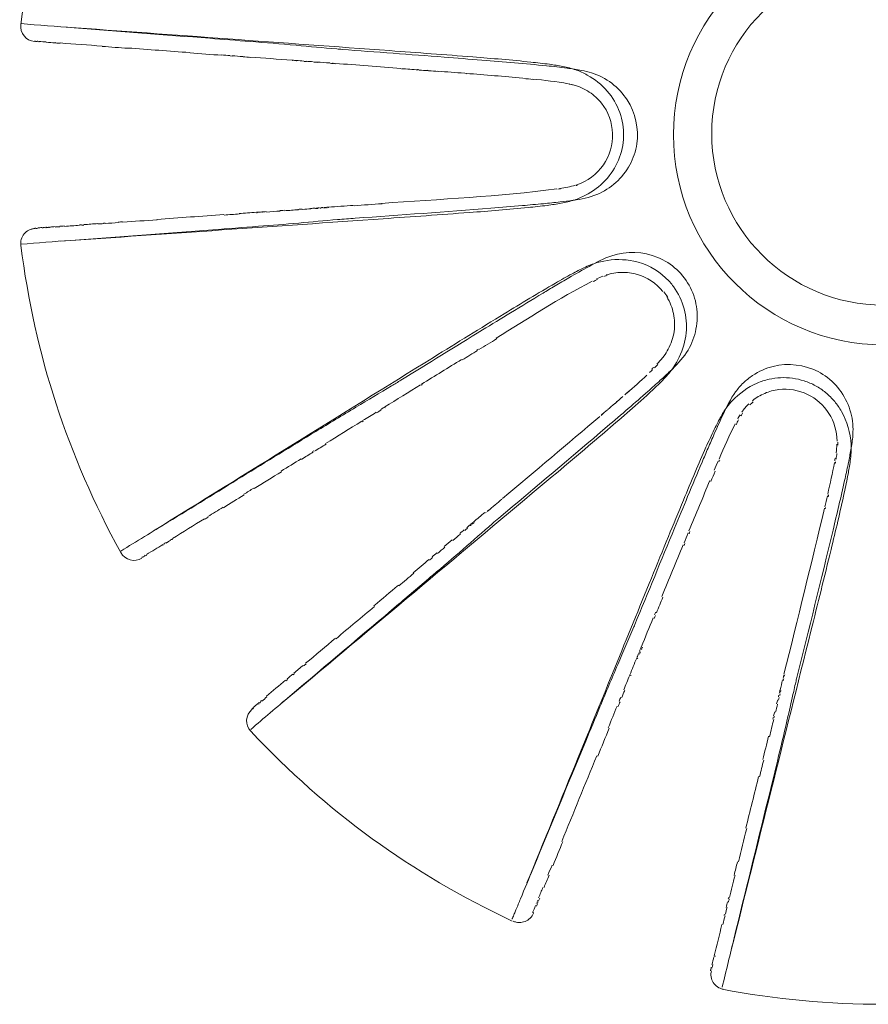
# Model space of a CAD drawing. Units: millimetres. Extents: x -574 to 797, y -4 to 2112.
# Drawn here: x -574 to -10, y 952 to 1607 of the extents above; entities that cross this region are included whole.
import ezdxf

# ---------------------------------------------------------------- set-up
doc = ezdxf.new("R2010")
doc.units = ezdxf.units.MM
doc.header["$MEASUREMENT"] = 0
doc.layers.add('313_jello', color=7, linetype='Continuous')

msp = doc.modelspace()

# ---------------------------------------------------------------- linework, layer by layer
at = {"layer": '313_jello', "color": 7, "lineweight": 18}
for points in [[(-561.3, 1591.91), (-561.1, 1591.9)], [(-550.45, 1591.3), (-550.14, 1591.28)], [(-434.05, 1582.47), (-432.59, 1582.36)], [(-392.73, 1579.4), (-392.44, 1579.38)], [(-389.95, 1579.2), (-389.8, 1579.18)], [(-370.51, 1481.53), (-370.7, 1481.5)], [(-368.56, 1481.66), (-368.7, 1481.64)], [(-412.69, 1478.52), (-412.95, 1478.5)], [(-564.01, 1467.75), (-563.93, 1467.75)], [(-556.43, 1468.28), (-556.64, 1468.26)], [(-556.19, 1468.57), (-556.42, 1468.55)], [(-553.77, 1468.46), (-554.17, 1468.44)], [(-331.22, 1348.65), (-331.02, 1348.79)], [(-379.3, 1319.42), (-378.39, 1319.99)], [(-264.07, 1278.94), (-264.39, 1278.67)], [(-273.44, 1271.8), (-273.46, 1271.77)], [(-491.54, 1249.43), (-491.01, 1249.75)], [(-162.39, 1185.88), (-162.32, 1186.07)], [(-161.26, 1188.66), (-161.21, 1188.8)], [(-160.55, 1188.4), (-160.47, 1188.57)], [(-163.28, 1181.76), (-163.1, 1182.18)], [(-167.9, 1170.46), (-167.78, 1170.76)], [(-415.14, 1151.84), (-415.37, 1151.64)], [(-231.21, 1017.66), (-231.08, 1017.94)], [(-230.63, 1019.04), (-230.47, 1019.42)], [(-230.61, 1017.26), (-230.49, 1017.58)], [(-233.08, 1013.05), (-232.97, 1013.32)], [(-232.26, 1013.25), (-232.2, 1013.39)], [(-111.82, 984.32), (-112.01, 983.56)], [(-113.97, 975.66), (-114.03, 975.46)]]:
    msp.add_lwpolyline(points, dxfattribs=at)
for points in [[(-506.96, 1807.54), (-542.49, 1742.61), (-563.86, 1676.77), (-573.23, 1603.33)], [(-573.25, 1603.33), (-573.97, 1597.67), (-569.78, 1592.54), (-564.09, 1592.12)], [(-564.04, 1592.32), (-563.84, 1592.31), (-563.62, 1592.3), (-563.41, 1592.28)], [(-563.44, 1592.07), (-563.09, 1592.05), (-562.73, 1592.02), (-562.4, 1591.99)], [(-562.37, 1592.2), (-562.01, 1592.17), (-561.67, 1592.14), (-561.3, 1592.12)], [(-561.09, 1592.1), (-559.48, 1591.98), (-557.87, 1591.87), (-556.27, 1591.73)], [(-556.27, 1591.54), (-554.33, 1591.39), (-552.4, 1591.26), (-550.45, 1591.11)], [(-550.12, 1591.08), (-549.09, 1590.99), (-548.07, 1590.93), (-547.03, 1590.85)], [(-547.04, 1591.06), (-537.76, 1590.36), (-528.47, 1589.67), (-519.2, 1588.98)], [(-519.15, 1588.78), (-513.41, 1588.36), (-507.67, 1587.92), (-501.95, 1587.5)], [(-502.03, 1587.7), (-488.32, 1586.69), (-474.62, 1585.67), (-460.92, 1584.65)], [(-460.77, 1584.44), (-453.75, 1583.92), (-446.73, 1583.4), (-439.71, 1582.89)], [(-439.9, 1583.09), (-438.01, 1582.96), (-436.12, 1582.82), (-434.22, 1582.67)], [(-432.78, 1582.56), (-430.42, 1582.4), (-428.05, 1582.21), (-425.67, 1582.04)], [(-425.47, 1581.83), (-423.9, 1581.72), (-422.32, 1581.6), (-420.75, 1581.48)], [(-420.96, 1581.69), (-411.64, 1580.99), (-402.32, 1580.31), (-392.98, 1579.61)], [(-392.69, 1579.59), (-391.86, 1579.53), (-391.04, 1579.47), (-390.21, 1579.41)], [(-390.07, 1579.39), (-388.46, 1579.27), (-386.84, 1579.16), (-385.22, 1579.04)], [(-384.95, 1578.83), (-384.42, 1578.79), (-383.89, 1578.76), (-383.35, 1578.71)], [(-383.63, 1578.91), (-382.04, 1578.8), (-380.42, 1578.68), (-378.84, 1578.57)], [(-378.56, 1578.36), (-377.77, 1578.29), (-376.97, 1578.24), (-376.15, 1578.17)], [(-376.45, 1578.39), (-373.61, 1578.17), (-370.78, 1577.96), (-367.95, 1577.76)], [(-367.64, 1577.55), (-367.01, 1577.5), (-366.39, 1577.45), (-365.77, 1577.41)], [(-366.08, 1577.61), (-365.97, 1577.6), (-365.85, 1577.6), (-365.73, 1577.58)], [(-365.44, 1577.38), (-364.94, 1577.33), (-364.44, 1577.3), (-363.95, 1577.27)], [(-364.26, 1577.48), (-349.71, 1576.39), (-335.17, 1575.3), (-320.63, 1574.2)], [(-320.26, 1573.98), (-316.56, 1573.72), (-312.83, 1573.43), (-309.12, 1573.14)], [(-309.51, 1573.36), (-309.28, 1573.35), (-309.05, 1573.32), (-308.81, 1573.31)], [(-308.42, 1573.09), (-306.52, 1572.95), (-304.63, 1572.79), (-302.74, 1572.66)], [(-303.14, 1572.88), (-302.97, 1572.86), (-302.79, 1572.85), (-302.61, 1572.84)], [(-302.21, 1572.62), (-300.06, 1572.45), (-297.92, 1572.29), (-295.77, 1572.12)], [(-296.19, 1572.32), (-290.2, 1571.87), (-284.22, 1571.4), (-278.23, 1570.93)], [(-277.79, 1570.7), (-277.43, 1570.67), (-277.06, 1570.66), (-276.7, 1570.63)], [(-277.14, 1570.84), (-264.63, 1569.86), (-252.13, 1568.8), (-239.61, 1567.66)], [(-239.1, 1567.45), (-236.99, 1567.25), (-234.84, 1567.05), (-232.73, 1566.84)], [(-233.25, 1567.07), (-225.26, 1566.37), (-217.35, 1565.35), (-209.45, 1563.97)], [(-208.99, 1563.87), (-208.8, 1563.84), (-208.6, 1563.8), (-208.41, 1563.77)], [(-208.91, 1563.77), (-208.74, 1563.73), (-208.6, 1563.69), (-208.44, 1563.65)], [(-207.86, 1563.55), (-207.06, 1563.38), (-206.28, 1563.2), (-205.51, 1563)], [(-216.96, 1494.14), (-255.67, 1488.89), (-294.57, 1487.27), (-333.44, 1484.46)], [(-214.49, 1494.16), (-215.12, 1494.06), (-215.77, 1493.96), (-216.42, 1493.89)], [(-204.61, 1496.5), (-208.04, 1495.55), (-211.51, 1494.85), (-215.03, 1494.4)], [(-203.27, 1496.49), (-203.53, 1496.41), (-203.79, 1496.33), (-204.05, 1496.25)], [(-400.92, 1479.35), (-403.91, 1479.14), (-406.89, 1478.92), (-409.88, 1478.71)], [(-398.26, 1479.82), (-399.22, 1479.75), (-400.2, 1479.69), (-401.15, 1479.6)], [(-388.77, 1480.22), (-391.86, 1479.99), (-394.93, 1479.78), (-398.01, 1479.55)], [(-386.19, 1480.68), (-387.14, 1480.61), (-388.09, 1480.55), (-389.04, 1480.48)], [(-380.42, 1480.8), (-382.25, 1480.68), (-384.09, 1480.55), (-385.92, 1480.42)], [(-377.63, 1481.3), (-378.66, 1481.22), (-379.67, 1481.13), (-380.7, 1481.07)], [(-376.58, 1481.09), (-376.84, 1481.07), (-377.1, 1481.05), (-377.36, 1481.04)], [(-376.58, 1481.37), (-376.68, 1481.36), (-376.76, 1481.36), (-376.87, 1481.35)], [(-375.73, 1481.15), (-375.92, 1481.13), (-376.12, 1481.13), (-376.3, 1481.11)], [(-374.66, 1481.5), (-375.11, 1481.47), (-375.56, 1481.44), (-376.02, 1481.42)], [(-373.65, 1481.29), (-373.89, 1481.27), (-374.14, 1481.26), (-374.37, 1481.24)], [(-372.85, 1481.63), (-373.22, 1481.61), (-373.56, 1481.58), (-373.93, 1481.55)], [(-372.18, 1481.68), (-372.33, 1481.67), (-372.49, 1481.65), (-372.65, 1481.65)], [(-372.37, 1481.4), (-372.43, 1481.39), (-372.51, 1481.39), (-372.57, 1481.38)], [(-371.26, 1481.47), (-371.47, 1481.44), (-371.67, 1481.44), (-371.89, 1481.43)], [(-370.99, 1481.77), (-371.18, 1481.75), (-371.36, 1481.74), (-371.56, 1481.73)], [(-370.29, 1481.81), (-370.45, 1481.8), (-370.62, 1481.79), (-370.8, 1481.79)], [(-369.59, 1481.58), (-369.73, 1481.57), (-369.87, 1481.56), (-369.98, 1481.55)], [(-369, 1481.9), (-369.28, 1481.89), (-369.59, 1481.87), (-369.9, 1481.84)], [(-352.06, 1483.13), (-357.66, 1482.71), (-363.25, 1482.32), (-368.86, 1481.92)], [(-333.09, 1484.22), (-339.3, 1483.76), (-345.51, 1483.31), (-351.74, 1482.86)], [(-482.69, 1473.55), (-490.29, 1473), (-497.87, 1472.46), (-505.47, 1471.92)], [(-438.24, 1476.97), (-453.09, 1475.92), (-467.95, 1474.86), (-482.81, 1473.8)], [(-428, 1477.42), (-431.35, 1477.18), (-434.71, 1476.95), (-438.06, 1476.71)], [(-416.83, 1478.5), (-420.61, 1478.22), (-424.41, 1477.95), (-428.19, 1477.69)], [(-416.05, 1478.28), (-416.25, 1478.25), (-416.45, 1478.24), (-416.62, 1478.24)], [(-413.18, 1478.76), (-414.21, 1478.68), (-415.24, 1478.61), (-416.27, 1478.53)], [(-410.12, 1478.97), (-411.05, 1478.91), (-411.98, 1478.84), (-412.91, 1478.77)], [(-563.29, 1468.05), (-563.49, 1468.05), (-563.7, 1468.02), (-563.92, 1468)], [(-561.89, 1467.89), (-562.38, 1467.86), (-562.83, 1467.82), (-563.29, 1467.78)], [(-559.18, 1468.35), (-560.07, 1468.29), (-560.99, 1468.22), (-561.89, 1468.16)], [(-558.48, 1468.13), (-558.69, 1468.12), (-558.9, 1468.1), (-559.1, 1468.09)], [(-556.63, 1468.53), (-557.24, 1468.49), (-557.86, 1468.43), (-558.46, 1468.38)], [(-554.86, 1468.39), (-555.32, 1468.36), (-555.77, 1468.33), (-556.19, 1468.3)], [(-554.17, 1468.7), (-554.41, 1468.69), (-554.64, 1468.68), (-554.86, 1468.66)], [(-550.42, 1468.98), (-551.53, 1468.9), (-552.66, 1468.81), (-553.77, 1468.73)], [(-547.35, 1468.93), (-548.37, 1468.85), (-549.39, 1468.78), (-550.41, 1468.72)], [(-544.18, 1469.42), (-545.25, 1469.34), (-546.3, 1469.28), (-547.34, 1469.19)], [(-534.26, 1469.87), (-537.54, 1469.63), (-540.82, 1469.41), (-544.11, 1469.15)], [(-532.81, 1470.23), (-533.3, 1470.2), (-533.79, 1470.17), (-534.29, 1470.13)], [(-531.28, 1470.07), (-531.78, 1470.04), (-532.28, 1470), (-532.78, 1469.97)], [(-522, 1471.01), (-525.11, 1470.78), (-528.21, 1470.57), (-531.32, 1470.35)], [(-518.13, 1471.02), (-519.39, 1470.92), (-520.68, 1470.83), (-521.96, 1470.74)], [(-517.14, 1471.35), (-517.5, 1471.32), (-517.84, 1471.29), (-518.19, 1471.27)], [(-508.46, 1471.71), (-511.33, 1471.5), (-514.22, 1471.29), (-517.1, 1471.09)], [(-505.55, 1472.19), (-506.54, 1472.1), (-507.54, 1472.03), (-508.54, 1471.97)], [(-573.19, 1456.53), (-563.78, 1383.08), (-542.36, 1317.27), (-506.79, 1252.33)], [(-192.9, 1432.46), (-191.93, 1432.95), (-190.95, 1433.44), (-189.98, 1433.91)], [(-190.57, 1434.2), (-189.19, 1434.86), (-187.81, 1435.48), (-186.4, 1436.04)], [(-185.8, 1435.77), (-185.07, 1436.05), (-184.32, 1436.34), (-183.58, 1436.58)], [(-257.37, 1394.83), (-236.27, 1407.8), (-215.56, 1421.35), (-193.47, 1432.73)], [(-145.93, 1425.69), (-144.95, 1424.51), (-144.08, 1423.28), (-143.28, 1421.98)], [(-268.79, 1387.22), (-264.82, 1389.66), (-260.86, 1392.1), (-256.88, 1394.53)], [(-270.08, 1387.01), (-269.81, 1387.18), (-269.52, 1387.36), (-269.24, 1387.53)], [(-279.9, 1380.37), (-276.48, 1382.48), (-273.05, 1384.6), (-269.62, 1386.69)], [(-306.87, 1364.29), (-298.03, 1369.75), (-289.18, 1375.22), (-280.34, 1380.69)], [(-152.71, 1375.51), (-153.11, 1375.1), (-153.54, 1374.69), (-153.97, 1374.28)], [(-149.86, 1377.39), (-150.59, 1376.65), (-151.31, 1375.92), (-152.06, 1375.19)], [(-157.09, 1370.31), (-161.47, 1366.25), (-165.9, 1362.26), (-170.41, 1358.35)], [(-153.33, 1373.97), (-154.04, 1373.29), (-154.75, 1372.61), (-155.48, 1371.93)], [(-331.37, 1349.11), (-323.42, 1354.04), (-315.45, 1358.96), (-307.5, 1363.89)], [(-307.11, 1363.57), (-306.89, 1363.7), (-306.68, 1363.84), (-306.47, 1363.97)], [(-173.09, 1356.01), (-174.81, 1354.52), (-176.54, 1353.02), (-178.26, 1351.52)], [(-169.09, 1359.66), (-169.99, 1358.87), (-170.91, 1358.07), (-171.82, 1357.27)], [(-334, 1347.47), (-333.21, 1347.98), (-332.39, 1348.48), (-331.58, 1348.98)], [(-178.52, 1351.32), (-180.06, 1350.01), (-181.58, 1348.68), (-183.12, 1347.37)], [(-182.05, 1348.4), (-182.14, 1348.32), (-182.23, 1348.25), (-182.32, 1348.17)], [(-177.11, 1352.66), (-177.2, 1352.6), (-177.29, 1352.51), (-177.37, 1352.44)], [(-94.1, 1345.66), (-92.74, 1347.67), (-91.2, 1349.47), (-89.43, 1351.11)], [(-88.84, 1350.43), (-88.08, 1351.16), (-87.28, 1351.88), (-86.45, 1352.54)], [(-346.04, 1340.02), (-343.07, 1341.87), (-340.09, 1343.71), (-337.12, 1345.56)], [(-336.78, 1345.23), (-335.73, 1345.86), (-334.7, 1346.51), (-333.67, 1347.15)], [(-188.36, 1342.87), (-209.84, 1324.63), (-231.39, 1306.47), (-253, 1288.37)], [(-183.37, 1347.15), (-184.78, 1345.94), (-186.2, 1344.73), (-187.63, 1343.51)], [(-186.67, 1344.45), (-186.92, 1344.22), (-187.17, 1344.01), (-187.42, 1343.79)], [(-96.75, 1341.25), (-96.27, 1342.15), (-95.75, 1343.04), (-95.22, 1343.92)], [(-94.62, 1343.24), (-94.28, 1343.82), (-93.9, 1344.4), (-93.52, 1344.95)], [(-370.68, 1324.75), (-362.69, 1329.7), (-354.69, 1334.65), (-346.7, 1339.61)], [(-346.37, 1339.28), (-346.15, 1339.42), (-345.92, 1339.56), (-345.7, 1339.68)], [(-109.21, 1314.4), (-105.86, 1322.35), (-102.29, 1330.18), (-98.5, 1337.94)], [(-97.9, 1337.26), (-97.35, 1338.37), (-96.77, 1339.48), (-96.17, 1340.57)], [(-378.09, 1319.64), (-375.53, 1321.23), (-372.96, 1322.82), (-370.39, 1324.4)], [(-30.85, 1324.33), (-30.95, 1322.46), (-31.14, 1320.6), (-31.42, 1318.74)], [(-30.25, 1325.7), (-30.25, 1325.02), (-30.27, 1324.35), (-30.31, 1323.69)], [(-386.72, 1314.3), (-384.16, 1315.89), (-381.59, 1317.48), (-379.03, 1319.07)], [(-30.89, 1318.11), (-31.05, 1316.92), (-31.24, 1315.72), (-31.44, 1314.53)], [(-400.24, 1306.44), (-395.81, 1309.17), (-391.41, 1311.9), (-386.99, 1314.65)], [(-112.36, 1307.1), (-111.45, 1309.21), (-110.56, 1311.3), (-109.66, 1313.41)], [(-109.06, 1312.78), (-108.9, 1313.12), (-108.77, 1313.46), (-108.61, 1313.79)], [(-32.5, 1312.21), (-33.86, 1305.19), (-35.33, 1298.19), (-36.94, 1291.22)], [(-31.98, 1315.15), (-32.09, 1314.54), (-32.19, 1313.92), (-32.31, 1313.3)], [(-31.77, 1312.67), (-31.84, 1312.31), (-31.9, 1311.94), (-31.98, 1311.59)], [(-418.17, 1294.83), (-412.12, 1298.58), (-406.04, 1302.33), (-399.99, 1306.09)], [(-114.64, 1299.66), (-113.68, 1301.93), (-112.71, 1304.22), (-111.75, 1306.48)], [(-129.19, 1266.78), (-124.58, 1277.96), (-119.93, 1289.11), (-115.25, 1300.25)], [(-438.63, 1282.16), (-434, 1285.02), (-429.4, 1287.88), (-424.79, 1290.73)], [(-424.99, 1291.09), (-422.79, 1292.46), (-420.58, 1293.83), (-418.38, 1295.18)], [(-37.22, 1289.97), (-37.78, 1287.58), (-38.34, 1285.17), (-38.89, 1282.76)], [(-36.41, 1290.64), (-36.5, 1290.23), (-36.59, 1289.81), (-36.69, 1289.39)], [(-253.45, 1287.88), (-256.53, 1285.28), (-259.63, 1282.69), (-262.7, 1280.08)], [(-448.95, 1276.25), (-445.56, 1278.34), (-442.18, 1280.44), (-438.8, 1282.52)], [(-264.86, 1279.04), (-267.36, 1276.91), (-269.89, 1274.79), (-272.41, 1272.66)], [(-262.05, 1280.77), (-262.5, 1280.39), (-262.94, 1280.02), (-263.38, 1279.66)], [(-39.1, 1281.89), (-47.91, 1245.04), (-56.88, 1208.23), (-66.03, 1171.45)], [(-38.34, 1282.2), (-38.42, 1281.91), (-38.49, 1281.62), (-38.56, 1281.32)], [(-472.46, 1261.68), (-465.37, 1266.07), (-458.29, 1270.46), (-451.2, 1274.85)], [(-451.03, 1274.49), (-450.29, 1274.95), (-449.53, 1275.42), (-448.78, 1275.88)], [(-274.93, 1270.54), (-275.59, 1269.98), (-276.25, 1269.43), (-276.91, 1268.87)], [(-274.48, 1270.91), (-274.59, 1270.83), (-274.69, 1270.75), (-274.8, 1270.67)], [(-274.35, 1270.31), (-274.38, 1270.26), (-274.43, 1270.22), (-274.48, 1270.17)], [(-273.55, 1271.7), (-273.75, 1271.54), (-273.94, 1271.37), (-274.12, 1271.22)], [(-273.73, 1270.8), (-273.84, 1270.72), (-273.94, 1270.64), (-274.05, 1270.55)], [(-273.2, 1272), (-273.24, 1271.96), (-273.3, 1271.91), (-273.35, 1271.87)], [(-273.01, 1271.4), (-273.05, 1271.39), (-273.07, 1271.36), (-273.11, 1271.33)], [(-272.89, 1271.51), (-272.93, 1271.48), (-272.97, 1271.45), (-272.99, 1271.43)], [(-272.81, 1272.31), (-272.88, 1272.27), (-272.93, 1272.23), (-272.98, 1272.17)], [(-272.52, 1271.81), (-272.6, 1271.76), (-272.68, 1271.69), (-272.76, 1271.63)], [(-271.96, 1272.29), (-272.1, 1272.18), (-272.23, 1272.06), (-272.38, 1271.95)], [(-281.03, 1264.67), (-282.71, 1263.25), (-284.39, 1261.83), (-286.08, 1260.42)], [(-278.56, 1267.48), (-279.53, 1266.67), (-280.5, 1265.85), (-281.47, 1265.03)], [(-276.46, 1268.5), (-277.01, 1268.04), (-277.57, 1267.58), (-278.11, 1267.11)], [(-132.46, 1258.85), (-131.57, 1261.01), (-130.68, 1263.19), (-129.78, 1265.35)], [(-129.16, 1264.82), (-128.97, 1265.3), (-128.77, 1265.78), (-128.56, 1266.25)], [(-489.59, 1251.07), (-486.04, 1253.28), (-482.49, 1255.47), (-478.95, 1257.65)], [(-478.84, 1257.28), (-478.55, 1257.47), (-478.27, 1257.63), (-478, 1257.81)], [(-478.12, 1258.19), (-477.65, 1258.46), (-477.19, 1258.75), (-476.73, 1259.05)], [(-476.61, 1258.67), (-475.62, 1259.28), (-474.61, 1259.9), (-473.61, 1260.52)], [(-473.73, 1260.89), (-473.5, 1261.04), (-473.27, 1261.18), (-473.04, 1261.33)], [(-472.91, 1260.95), (-472.71, 1261.08), (-472.53, 1261.19), (-472.32, 1261.31)], [(-286.5, 1260.8), (-288.27, 1259.3), (-290.03, 1257.83), (-291.8, 1256.33)], [(-147.11, 1223.18), (-142.43, 1234.63), (-137.72, 1246.07), (-133.03, 1257.51)], [(-132.4, 1256.99), (-132.21, 1257.44), (-132.03, 1257.89), (-131.84, 1258.33)], [(-506.79, 1252.32), (-504.03, 1247.31), (-497.61, 1245.63), (-492.74, 1248.68)], [(-491.1, 1250.13), (-490.91, 1250.27), (-490.68, 1250.39), (-490.48, 1250.52)], [(-490.38, 1250.14), (-490.09, 1250.33), (-489.78, 1250.51), (-489.49, 1250.7)], [(-296.7, 1252.21), (-297.77, 1251.29), (-298.86, 1250.39), (-299.94, 1249.48)], [(-291.38, 1255.95), (-293.01, 1254.59), (-294.65, 1253.21), (-296.28, 1251.83)], [(-302, 1247.73), (-305.48, 1244.81), (-308.94, 1241.89), (-312.41, 1238.97)], [(-299.54, 1249.1), (-300.22, 1248.52), (-300.9, 1247.94), (-301.59, 1247.36)], [(-312.01, 1238.59), (-315.33, 1235.8), (-318.65, 1233.01), (-321.95, 1230.23)], [(-322.33, 1230.62), (-327.73, 1226.08), (-333.11, 1221.54), (-338.51, 1216.99)], [(-150.75, 1212.34), (-149.33, 1215.79), (-147.91, 1219.27), (-146.48, 1222.72)], [(-338.16, 1216.6), (-346.7, 1209.44), (-355.21, 1202.26), (-363.74, 1195.1)], [(-152.1, 1211.05), (-151.86, 1211.61), (-151.63, 1212.19), (-151.39, 1212.78)], [(-160.8, 1189.8), (-158.18, 1196.19), (-155.56, 1202.57), (-152.96, 1208.96)], [(-152.31, 1208.53), (-152.03, 1209.21), (-151.73, 1209.91), (-151.45, 1210.61)], [(-364.04, 1195.49), (-370.68, 1189.91), (-377.32, 1184.32), (-383.97, 1178.73)], [(-163.75, 1182.57), (-163.4, 1183.45), (-163.03, 1184.32), (-162.67, 1185.2)], [(-162.08, 1186.64), (-161.84, 1187.22), (-161.61, 1187.78), (-161.39, 1188.35)], [(-162.02, 1184.81), (-161.93, 1185.05), (-161.84, 1185.27), (-161.73, 1185.49)], [(-161.67, 1185.68), (-161.59, 1185.89), (-161.51, 1186.07), (-161.43, 1186.26)], [(-161.13, 1188.96), (-161.03, 1189.21), (-160.93, 1189.47), (-160.84, 1189.71)], [(-160.74, 1187.96), (-160.69, 1188.05), (-160.65, 1188.15), (-160.61, 1188.26)], [(-160.18, 1189.31), (-160.17, 1189.34), (-160.16, 1189.35), (-160.15, 1189.38)], [(-383.68, 1178.31), (-384.22, 1177.86), (-384.75, 1177.41), (-385.28, 1176.96)], [(-168.44, 1171.12), (-166.93, 1174.8), (-165.43, 1178.47), (-163.92, 1182.14)], [(-392.46, 1171.57), (-393.74, 1170.49), (-395.02, 1169.41), (-396.29, 1168.35)], [(-391.43, 1171.81), (-391.68, 1171.58), (-391.93, 1171.36), (-392.21, 1171.14)], [(-385.55, 1177.38), (-387.59, 1175.66), (-389.64, 1173.93), (-391.68, 1172.22)], [(-397.29, 1167.5), (-401.52, 1163.93), (-405.75, 1160.36), (-410, 1156.79)], [(-396.03, 1167.91), (-396.37, 1167.64), (-396.7, 1167.35), (-397.03, 1167.07)], [(-172.54, 1161.1), (-171.2, 1164.33), (-169.88, 1167.59), (-168.55, 1170.83)], [(-66.96, 1167.68), (-67.51, 1165.47), (-68.07, 1163.26), (-68.62, 1161.05)], [(-66.26, 1170.54), (-66.4, 1169.99), (-66.54, 1169.42), (-66.66, 1168.88)], [(-66.09, 1168.52), (-66.2, 1168.13), (-66.3, 1167.73), (-66.4, 1167.33)], [(-65.47, 1171.09), (-65.55, 1170.78), (-65.63, 1170.49), (-65.69, 1170.18)], [(-173.82, 1155.98), (-173.18, 1157.58), (-172.53, 1159.16), (-171.87, 1160.75)], [(-68.91, 1159.84), (-68.98, 1159.49), (-69.08, 1159.14), (-69.17, 1158.8)], [(-68.62, 1158.43), (-68.69, 1158.06), (-68.79, 1157.69), (-68.89, 1157.32)], [(-68.82, 1160.21), (-68.83, 1160.17), (-68.85, 1160.12), (-68.85, 1160.08)], [(-68.66, 1160.85), (-68.7, 1160.7), (-68.73, 1160.55), (-68.77, 1160.39)], [(-68.3, 1159.69), (-68.32, 1159.62), (-68.32, 1159.56), (-68.34, 1159.51)], [(-68.21, 1160.06), (-68.22, 1159.99), (-68.24, 1159.93), (-68.26, 1159.87)], [(-68.07, 1160.65), (-68.07, 1160.6), (-68.09, 1160.55), (-68.09, 1160.51)], [(-415.61, 1152.06), (-416.66, 1151.17), (-417.7, 1150.29), (-418.76, 1149.4)], [(-414.8, 1152.75), (-414.98, 1152.59), (-415.16, 1152.43), (-415.36, 1152.28)], [(-413.98, 1152.82), (-414.17, 1152.66), (-414.38, 1152.49), (-414.58, 1152.32)], [(-413.22, 1154.08), (-413.55, 1153.79), (-413.86, 1153.53), (-414.19, 1153.24)], [(-409.77, 1156.36), (-410.86, 1155.45), (-411.91, 1154.55), (-412.99, 1153.66)], [(-176.3, 1149.92), (-175.86, 1151.01), (-175.42, 1152.09), (-174.97, 1153.19)], [(-175.62, 1153.52), (-175.25, 1154.45), (-174.87, 1155.38), (-174.48, 1156.31)], [(-70.23, 1154.51), (-70.46, 1153.61), (-70.67, 1152.7), (-70.9, 1151.81)], [(-69.45, 1157.66), (-69.55, 1157.25), (-69.66, 1156.85), (-69.76, 1156.44)], [(-69.19, 1156.1), (-69.33, 1155.45), (-69.51, 1154.82), (-69.66, 1154.17)], [(-419.63, 1148.07), (-424.01, 1144.37), (-424.39, 1137.76), (-420.46, 1133.59)], [(-419.34, 1148.31), (-419.42, 1148.24), (-419.5, 1148.17), (-419.59, 1148.1)], [(-419.22, 1149.01), (-419.34, 1148.92), (-419.45, 1148.82), (-419.56, 1148.73)], [(-418.55, 1148.98), (-418.69, 1148.84), (-418.85, 1148.71), (-419.01, 1148.58)], [(-182.83, 1135.93), (-180.87, 1140.71), (-178.91, 1145.46), (-176.96, 1150.25)], [(-72.21, 1146.58), (-72.43, 1145.64), (-72.67, 1144.69), (-72.9, 1143.75)], [(-70.33, 1151.48), (-70.76, 1149.74), (-71.2, 1148), (-71.62, 1146.26)], [(-72.85, 1141.34), (-73.8, 1137.55), (-74.73, 1133.74), (-75.68, 1129.95)], [(-73.04, 1143.18), (-73.16, 1142.67), (-73.29, 1142.16), (-73.43, 1141.65)], [(-72.32, 1143.45), (-72.38, 1143.25), (-72.43, 1143.06), (-72.47, 1142.88)], [(-420.46, 1133.59), (-369.67, 1079.71), (-313.66, 1039.05), (-246.73, 1007.44)], [(-189.79, 1116.98), (-187.25, 1123.2), (-184.69, 1129.43), (-182.16, 1135.64)], [(-76.25, 1130.23), (-77.54, 1125.05), (-78.82, 1119.88), (-80.1, 1114.69)], [(-213.73, 1060.34), (-205.98, 1079.3), (-198.21, 1098.27), (-190.46, 1117.25)], [(-79.52, 1114.43), (-80.46, 1110.72), (-81.39, 1106.99), (-82.3, 1103.26)], [(-82.88, 1103.51), (-85.73, 1092.01), (-88.58, 1080.53), (-91.43, 1069.05)], [(-90.83, 1068.87), (-92.68, 1061.49), (-94.5, 1054.11), (-96.35, 1046.71)], [(-219.5, 1044.39), (-217.35, 1049.65), (-215.19, 1054.92), (-213.04, 1060.17)], [(-222.9, 1037.95), (-222, 1040.14), (-221.09, 1042.33), (-220.2, 1044.52)], [(-96.93, 1046.85), (-97.69, 1043.83), (-98.42, 1040.81), (-99.18, 1037.79)], [(-225.52, 1029.72), (-224.4, 1032.41), (-223.31, 1035.12), (-222.19, 1037.82)], [(-98.59, 1037.68), (-99.8, 1032.8), (-101.01, 1027.93), (-102.22, 1023.06)], [(-229.11, 1022.78), (-228.14, 1025.13), (-227.19, 1027.46), (-226.22, 1029.81)], [(-230.02, 1020.52), (-229.96, 1020.69), (-229.87, 1020.86), (-229.81, 1021.04)], [(-229.11, 1020.95), (-228.86, 1021.54), (-228.62, 1022.12), (-228.39, 1022.7)], [(-102.81, 1023.14), (-102.89, 1022.84), (-102.97, 1022.53), (-103.04, 1022.22)], [(-102.44, 1022.12), (-102.62, 1021.45), (-102.79, 1020.77), (-102.95, 1020.08)], [(-232.92, 1013.46), (-232.39, 1014.76), (-231.86, 1016.04), (-231.32, 1017.33)], [(-230.37, 1017.85), (-230.22, 1018.23), (-230.07, 1018.6), (-229.93, 1018.95)], [(-229.77, 1019.34), (-229.61, 1019.71), (-229.46, 1020.07), (-229.31, 1020.44)], [(-103.87, 1016.43), (-104.24, 1014.94), (-104.6, 1013.45), (-104.97, 1011.96)], [(-103.55, 1020.17), (-103.86, 1018.95), (-104.15, 1017.72), (-104.46, 1016.5)], [(-232.5, 1012.61), (-232.47, 1012.74), (-232.41, 1012.87), (-232.37, 1012.99)], [(-105.22, 1010.94), (-105.7, 1009.01), (-106.19, 1007.07), (-106.67, 1005.12)], [(-105.57, 1012.03), (-105.65, 1011.69), (-105.74, 1011.35), (-105.82, 1011.02)], [(-107.27, 1005.18), (-108.98, 998.23), (-110.71, 991.29), (-112.44, 984.33)], [(-112.62, 983.58), (-113.05, 981.87), (-113.47, 980.14), (-113.89, 978.43)], [(-114.63, 975.45), (-114.72, 975.08), (-114.82, 974.69), (-114.92, 974.31)], [(-114.34, 976.66), (-114.42, 976.33), (-114.49, 976), (-114.57, 975.67)], [(-113.29, 978.43), (-113.44, 977.82), (-113.58, 977.24), (-113.73, 976.64)], [(-107.08, 962.1), (-71.51, 955.39), (-36.09, 952.08), (0.1, 952.08)]]:
    msp.add_open_spline(points, degree=3, dxfattribs=at)
for points, knots in [([(0.06, 1669.71), (-77.05, 1669.66), (-139.54, 1607.12), (-139.5, 1530.02), (-139.46, 1452.91), (-76.92, 1390.43), (0.18, 1390.47), (77.29, 1390.51), (139.77, 1453.04), (139.73, 1530.15), (139.69, 1607.26), (77.17, 1669.75), (0.06, 1669.71)], [0, 0, 0, 0, 1, 1, 1, 2, 2, 2, 3, 3, 3, 4, 4, 4, 4]), ([(0.06, 1644.74), (-62.96, 1644.74), (-114.05, 1593.72), (-114.05, 1530.79), (-114.05, 1467.84), (-62.96, 1416.82), (0.06, 1416.82), (63.08, 1416.82), (114.15, 1467.84), (114.15, 1530.79), (114.15, 1593.72), (63.08, 1644.74), (0.06, 1644.74)], [0, 0, 0, 0, 1, 1, 1, 2, 2, 2, 3, 3, 3, 4, 4, 4, 4]), ([(-573.21, 1603.94), (-573.21, 1603.94), (-573.25, 1603.94), (-573.25, 1603.94), (-561.4, 1602.97), (-549.55, 1602.04), (-537.7, 1601.12), (-507.7, 1598.78), (-477.69, 1596.49), (-447.7, 1594.16), (-438.72, 1593.45), (-429.74, 1592.76), (-420.76, 1592.06), (-410.62, 1591.25), (-400.47, 1590.44), (-390.32, 1589.53), (-381.28, 1588.71), (-372.23, 1587.83), (-363.18, 1587.07), (-362.02, 1586.99), (-360.88, 1586.88), (-359.72, 1586.79), (-337.14, 1584.99), (-314.54, 1583.45), (-291.95, 1581.68), (-283.54, 1581.01), (-275.16, 1580.32), (-266.75, 1579.64), (-259.54, 1579.05), (-252.36, 1578.48), (-245.16, 1577.87), (-238.08, 1577.25), (-230.99, 1576.59), (-223.91, 1575.89), (-219.31, 1575.43), (-214.73, 1574.95), (-210.15, 1574.36), (-206.91, 1573.93), (-203.67, 1573.46), (-200.46, 1572.83), (-198.27, 1572.39), (-196.1, 1571.89), (-193.99, 1571.23), (-184.31, 1568.16), (-175.67, 1561.67), (-170.19, 1553.16), (-164.7, 1544.63), (-162.39, 1534.07), (-163.85, 1523.99), (-164.55, 1519.12), (-166.15, 1514.38), (-168.48, 1510.04), (-170.85, 1505.67), (-174, 1501.72), (-177.7, 1498.39), (-181.45, 1495), (-185.79, 1492.23), (-190.47, 1490.34), (-195.48, 1488.28), (-200.85, 1487.23), (-206.19, 1486.51)], [0, 0, 0, 0, 1, 1, 1, 2, 2, 2, 3, 3, 3, 4, 4, 4, 5, 5, 5, 6, 6, 6, 7, 7, 7, 8, 8, 8, 9, 9, 9, 10, 10, 10, 11, 11, 11, 12, 12, 12, 13, 13, 13, 14, 14, 14, 15, 15, 15, 16, 16, 16, 17, 17, 17, 18, 18, 18, 19, 19, 19, 20, 20, 20, 20]), ([(-546.78, 1459.24), (-475.34, 1464.31), (-403.88, 1469.2), (-332.46, 1474.23), (-313.35, 1475.57), (-294.24, 1476.92), (-275.12, 1478.37), (-262.12, 1479.36), (-249.12, 1480.39), (-236.13, 1481.7), (-231.88, 1482.12), (-227.63, 1482.58), (-223.4, 1483.12), (-220.26, 1483.53), (-217.13, 1483.98), (-214.01, 1484.55), (-211.08, 1485.1), (-208.19, 1485.76), (-205.36, 1486.67), (-202.83, 1487.51), (-200.39, 1488.57), (-198.03, 1489.8), (-193.09, 1492.38), (-188.56, 1495.71), (-184.76, 1499.77), (-181.09, 1503.68), (-178.1, 1508.24), (-176.03, 1513.19), (-173.95, 1518.18), (-172.79, 1523.56), (-172.66, 1528.98), (-172.52, 1534.36), (-173.37, 1539.77), (-175.19, 1544.85), (-177.06, 1550.06), (-179.92, 1554.92), (-183.55, 1559.1), (-187.28, 1563.39), (-191.8, 1566.96), (-196.76, 1569.74), (-199.2, 1571.09), (-201.74, 1572.25), (-204.39, 1573.18), (-207.18, 1574.16), (-210.08, 1574.87), (-213, 1575.45), (-215.97, 1576.04), (-218.94, 1576.49), (-221.93, 1576.89), (-226.02, 1577.45), (-230.12, 1577.91), (-234.23, 1578.35), (-247.08, 1579.72), (-259.97, 1580.79), (-272.86, 1581.79), (-291.27, 1583.25), (-309.68, 1584.61), (-328.07, 1585.96), (-399.73, 1591.22), (-471.42, 1596.35), (-543.07, 1601.65)], [0, 0, 0, 0, 1, 1, 1, 2, 2, 2, 3, 3, 3, 4, 4, 4, 5, 5, 5, 6, 6, 6, 7, 7, 7, 8, 8, 8, 9, 9, 9, 10, 10, 10, 11, 11, 11, 12, 12, 12, 13, 13, 13, 14, 14, 14, 15, 15, 15, 16, 16, 16, 17, 17, 17, 18, 18, 18, 19, 19, 19, 20, 20, 20, 20]), ([(-206.07, 1563.21), (-202.26, 1562.24), (-198.66, 1560.58), (-195.4, 1558.41), (-192.35, 1556.39), (-189.62, 1553.92), (-187.35, 1551.06), (-182.81, 1545.37), (-180.21, 1538.16), (-179.95, 1530.88), (-179.7, 1523.49), (-181.85, 1516.02), (-186.06, 1509.98), (-190.33, 1503.82), (-196.75, 1499.13), (-203.83, 1496.76)], [0, 0, 0, 0, 1, 1, 1, 2, 2, 2, 3, 3, 3, 4, 4, 4, 5, 5, 5, 5]), ([(-206.19, 1486.51), (-209.07, 1486.09), (-211.95, 1485.73), (-214.83, 1485.4), (-218.53, 1484.98), (-222.24, 1484.6), (-225.96, 1484.24), (-230.59, 1483.8), (-235.23, 1483.37), (-239.87, 1482.98), (-246.87, 1482.37), (-253.86, 1481.8), (-260.86, 1481.25), (-290.88, 1478.88), (-320.89, 1476.68), (-350.93, 1474.55), (-354.85, 1474.27), (-358.8, 1473.99), (-362.74, 1473.68), (-371.34, 1472.99), (-379.94, 1472.12), (-388.56, 1471.35), (-397.48, 1470.55), (-406.43, 1469.88), (-415.37, 1469.2), (-425.45, 1468.44), (-435.52, 1467.66), (-445.6, 1466.9), (-477.08, 1464.51), (-508.57, 1462.23), (-540.03, 1459.85), (-551.09, 1459.02), (-562.11, 1458.17), (-573.15, 1457.31)], [0, 0, 0, 0, 1, 1, 1, 2, 2, 2, 3, 3, 3, 4, 4, 4, 5, 5, 5, 6, 6, 6, 7, 7, 7, 8, 8, 8, 9, 9, 9, 10, 10, 10, 11, 11, 11, 11]), ([(-564.01, 1467.75), (-564.35, 1467.72), (-564.68, 1467.68), (-565, 1467.61), (-565.33, 1467.56), (-565.63, 1467.49), (-565.94, 1467.41), (-566.61, 1467.22), (-567.24, 1466.98), (-567.85, 1466.66), (-569.08, 1466.05), (-570.17, 1465.16), (-571.04, 1464.1), (-572.74, 1462), (-573.56, 1459.21), (-573.19, 1456.53)], [0, 0, 0, 0, 1, 1, 1, 2, 2, 2, 3, 3, 3, 4, 4, 4, 5, 5, 5, 5]), ([(-506.7, 1253.42), (-506.68, 1253.44), (-506.78, 1253.38), (-506.79, 1253.37), (-506.8, 1253.37), (-506.79, 1253.37), (-506.79, 1253.37), (-496.32, 1259.74), (-485.86, 1266.14), (-475.41, 1272.54), (-442.65, 1292.62), (-409.94, 1312.77), (-377.17, 1332.81), (-368.29, 1338.24), (-359.41, 1343.66), (-350.5, 1348.99), (-342.58, 1353.7), (-334.63, 1358.36), (-326.78, 1363.14), (-324.72, 1364.38), (-322.68, 1365.63), (-320.65, 1366.88), (-302.56, 1377.98), (-284.55, 1389.2), (-266.47, 1400.28), (-260.22, 1404.1), (-253.96, 1407.9), (-247.71, 1411.71), (-240.55, 1416.08), (-233.38, 1420.45), (-226.19, 1424.77), (-223.54, 1426.37), (-220.88, 1427.96), (-218.21, 1429.55), (-215.12, 1431.38), (-212.03, 1433.22), (-208.93, 1435.01), (-204.5, 1437.59), (-200.06, 1440.09), (-195.55, 1442.58), (-190.68, 1445.29), (-185.74, 1447.95), (-180.46, 1449.63), (-170.59, 1452.8), (-159.53, 1452.53), (-149.96, 1448.57), (-140.67, 1444.73), (-132.77, 1437.4), (-128.22, 1428.41), (-125.94, 1423.93), (-124.51, 1419.01), (-123.95, 1414.03), (-123.41, 1409.05), (-123.75, 1403.98), (-124.91, 1399.08), (-126.08, 1394.21), (-128.07, 1389.52), (-130.82, 1385.33), (-133.82, 1380.71), (-137.75, 1376.71), (-141.7, 1372.91)], [0, 0, 0, 0, 1, 1, 1, 2, 2, 2, 3, 3, 3, 4, 4, 4, 5, 5, 5, 6, 6, 6, 7, 7, 7, 8, 8, 8, 9, 9, 9, 10, 10, 10, 11, 11, 11, 12, 12, 12, 13, 13, 13, 14, 14, 14, 15, 15, 15, 16, 16, 16, 17, 17, 17, 18, 18, 18, 19, 19, 19, 20, 20, 20, 20]), ([(-400.35, 1151.74), (-344.73, 1198.47), (-289, 1245.04), (-233.36, 1291.73), (-219.1, 1303.68), (-204.85, 1315.66), (-190.66, 1327.71), (-180.77, 1336.11), (-170.89, 1344.54), (-161.2, 1353.18), (-155.76, 1358.04), (-150.37, 1362.96), (-145.38, 1368.29), (-143.36, 1370.44), (-141.43, 1372.66), (-139.72, 1375.07), (-138.13, 1377.33), (-136.77, 1379.75), (-135.61, 1382.28), (-133.22, 1387.35), (-131.61, 1392.78), (-131.07, 1398.33), (-130.52, 1403.69), (-130.96, 1409.18), (-132.35, 1414.38), (-133.78, 1419.68), (-136.19, 1424.68), (-139.45, 1429.09), (-141.02, 1431.24), (-142.81, 1433.25), (-144.77, 1435.06), (-150.63, 1440.54), (-158.02, 1444.34), (-165.86, 1446.05), (-172.4, 1447.45), (-179.27, 1447.4), (-185.85, 1446.12), (-187.33, 1445.84), (-188.8, 1445.48), (-190.26, 1445.05), (-193.22, 1444.16), (-196.14, 1442.96), (-198.95, 1441.64), (-200.25, 1441.03), (-201.55, 1440.39), (-202.83, 1439.74), (-204.19, 1439.04), (-205.54, 1438.33), (-206.89, 1437.61), (-208.71, 1436.64), (-210.51, 1435.65), (-212.3, 1434.64), (-214.2, 1433.59), (-216.07, 1432.5), (-217.95, 1431.41), (-229.39, 1424.8), (-240.69, 1417.95), (-251.97, 1411.07), (-267.67, 1401.45), (-283.32, 1391.78), (-298.97, 1382.08), (-360.98, 1343.68), (-422.93, 1305.16), (-484.96, 1266.8)], [0, 0, 0, 0, 1, 1, 1, 2, 2, 2, 3, 3, 3, 4, 4, 4, 5, 5, 5, 6, 6, 6, 7, 7, 7, 8, 8, 8, 9, 9, 9, 10, 10, 10, 11, 11, 11, 12, 12, 12, 13, 13, 13, 14, 14, 14, 15, 15, 15, 16, 16, 16, 17, 17, 17, 18, 18, 18, 19, 19, 19, 20, 20, 20, 21, 21, 21, 21]), ([(-184.17, 1436.87), (-182.51, 1437.42), (-180.81, 1437.8), (-179.1, 1438.08), (-177.34, 1438.36), (-175.59, 1438.53), (-173.82, 1438.56), (-170.36, 1438.62), (-166.91, 1438.19), (-163.6, 1437.24), (-156.97, 1435.33), (-150.94, 1431.34), (-146.57, 1425.98)], [0, 0, 0, 0, 1, 1, 1, 2, 2, 2, 3, 3, 3, 4, 4, 4, 4]), ([(-143.93, 1422.27), (-142.85, 1420.54), (-141.92, 1418.69), (-141.16, 1416.8), (-140.45, 1414.99), (-139.88, 1413.13), (-139.47, 1411.21), (-138.64, 1407.3), (-138.5, 1403.24), (-139.08, 1399.27), (-139.68, 1395.18), (-141.02, 1391.19), (-142.95, 1387.53), (-143.81, 1385.95), (-144.77, 1384.42), (-145.85, 1382.99), (-147.27, 1381.11), (-148.9, 1379.4), (-150.51, 1377.7)], [0, 0, 0, 0, 1, 1, 1, 2, 2, 2, 3, 3, 3, 4, 4, 4, 5, 5, 5, 6, 6, 6, 6]), ([(-246.71, 1008.77), (-246.71, 1008.78), (-246.71, 1008.81), (-246.69, 1008.83), (-246.67, 1008.89), (-246.65, 1008.91), (-246.65, 1008.95), (-246.61, 1009.04), (-246.57, 1009.14), (-246.53, 1009.23), (-246.1, 1010.26), (-245.67, 1011.28), (-245.25, 1012.29), (-244.89, 1013.16), (-244.52, 1014.03), (-244.17, 1014.9), (-243.14, 1017.33), (-242.13, 1019.76), (-241.12, 1022.2), (-238.35, 1028.89), (-235.57, 1035.58), (-232.8, 1042.28), (-221.12, 1070.51), (-209.47, 1098.75), (-197.79, 1126.98), (-194.65, 1134.58), (-191.52, 1142.16), (-188.36, 1149.75), (-184.45, 1159.19), (-180.53, 1168.61), (-176.5, 1178), (-172.93, 1186.35), (-169.28, 1194.67), (-165.77, 1203.05), (-165.57, 1203.5), (-165.38, 1203.97), (-165.19, 1204.45), (-156.27, 1225.8), (-147.68, 1247.28), (-138.78, 1268.66), (-135.89, 1275.63), (-132.96, 1282.58), (-130.06, 1289.55), (-126.86, 1297.22), (-123.69, 1304.88), (-120.43, 1312.52), (-119.13, 1315.59), (-117.81, 1318.65), (-116.49, 1321.71), (-115.14, 1324.88), (-113.77, 1328.03), (-112.4, 1331.18), (-110.48, 1335.52), (-108.53, 1339.84), (-106.5, 1344.14), (-104.07, 1349.32), (-101.57, 1354.47), (-98.22, 1359.08), (-96.66, 1361.22), (-94.92, 1363.24), (-93.01, 1365.09), (-91.15, 1366.88), (-89.12, 1368.5), (-86.97, 1369.94), (-82.74, 1372.77), (-78.07, 1374.9), (-73.14, 1376.12), (-63.26, 1378.54), (-52.49, 1377.25), (-43.43, 1372.6), (-39, 1370.32), (-34.98, 1367.23), (-31.61, 1363.55), (-28.16, 1359.78), (-25.41, 1355.42), (-23.48, 1350.69), (-21.55, 1346.03), (-20.44, 1341.04), (-20.2, 1336.02), (-20.1, 1333.67), (-20.18, 1331.34), (-20.38, 1329.01), (-20.68, 1325.82), (-21.22, 1322.65), (-21.77, 1319.49)], [0, 0, 0, 0, 1, 1, 1, 2, 2, 2, 3, 3, 3, 4, 4, 4, 5, 5, 5, 6, 6, 6, 7, 7, 7, 8, 8, 8, 9, 9, 9, 10, 10, 10, 11, 11, 11, 12, 12, 12, 13, 13, 13, 14, 14, 14, 15, 15, 15, 16, 16, 16, 17, 17, 17, 18, 18, 18, 19, 19, 19, 20, 20, 20, 21, 21, 21, 22, 22, 22, 23, 23, 23, 24, 24, 24, 25, 25, 25, 26, 26, 26, 27, 27, 27, 28, 28, 28, 28]), ([(-141.7, 1372.91), (-143.86, 1370.86), (-146.03, 1368.84), (-148.23, 1366.83), (-150.98, 1364.33), (-153.75, 1361.86), (-156.55, 1359.4), (-160.84, 1355.61), (-165.19, 1351.84), (-169.52, 1348.11), (-174.17, 1344.1), (-178.82, 1340.1), (-183.48, 1336.12), (-207.42, 1315.66), (-231.53, 1295.43), (-255.61, 1275.14), (-257.04, 1273.96), (-258.44, 1272.76), (-259.87, 1271.55), (-266.36, 1266), (-272.74, 1260.31), (-279.18, 1254.68), (-285.89, 1248.82), (-292.69, 1243.07), (-299.46, 1237.31), (-307.03, 1230.88), (-314.6, 1224.46), (-322.18, 1218.03), (-346.2, 1197.65), (-370.29, 1177.36), (-394.34, 1156.98), (-403.05, 1149.6), (-411.77, 1142.2), (-420.44, 1134.78)], [0, 0, 0, 0, 1, 1, 1, 2, 2, 2, 3, 3, 3, 4, 4, 4, 5, 5, 5, 6, 6, 6, 7, 7, 7, 8, 8, 8, 9, 9, 9, 10, 10, 10, 11, 11, 11, 11]), ([(-100.83, 988.91), (-83.35, 1059.31), (-65.69, 1129.65), (-48.15, 1200.02), (-43.65, 1218.12), (-39.16, 1236.22), (-34.75, 1254.34), (-31.71, 1266.91), (-28.69, 1279.49), (-25.94, 1292.14), (-25.07, 1296.25), (-24.2, 1300.36), (-23.44, 1304.52), (-23.19, 1305.84), (-22.95, 1307.18), (-22.72, 1308.49), (-22.46, 1310.12), (-22.2, 1311.72), (-21.99, 1313.34), (-21.53, 1316.9), (-21.28, 1320.5), (-21.46, 1324.09), (-21.81, 1331.81), (-24.03, 1339.47), (-27.84, 1346.19), (-29.15, 1348.49), (-30.64, 1350.67), (-32.33, 1352.7), (-34.12, 1354.87), (-36.15, 1356.88), (-38.34, 1358.66), (-40.44, 1360.39), (-42.71, 1361.92), (-45.09, 1363.22), (-47.48, 1364.55), (-50, 1365.63), (-52.62, 1366.47), (-57.64, 1368.11), (-62.97, 1368.83), (-68.25, 1368.58), (-70.86, 1368.47), (-73.45, 1368.11), (-75.99, 1367.54), (-78.71, 1366.91), (-81.35, 1366.03), (-83.89, 1364.95), (-90.14, 1362.25), (-95.78, 1358.17), (-100.43, 1353.2), (-101.65, 1351.91), (-102.8, 1350.55), (-103.86, 1349.11), (-105.55, 1346.85), (-107.04, 1344.4), (-108.4, 1341.91), (-108.91, 1341.01), (-109.39, 1340.1), (-109.88, 1339.17), (-110.75, 1337.49), (-111.6, 1335.81), (-112.42, 1334.11), (-114.31, 1330.21), (-116.1, 1326.26), (-117.87, 1322.3), (-120.3, 1316.84), (-122.67, 1311.36), (-124.99, 1305.86), (-127.65, 1299.64), (-130.27, 1293.4), (-132.85, 1287.16), (-136.19, 1279.11), (-139.52, 1271.06), (-142.83, 1263.02), (-146.61, 1253.83), (-150.37, 1244.62), (-154.13, 1235.4), (-170.36, 1195.67), (-186.55, 1155.92), (-202.78, 1116.18), (-214.12, 1088.36), (-225.48, 1060.53), (-236.86, 1032.72)], [0, 0, 0, 0, 1, 1, 1, 2, 2, 2, 3, 3, 3, 4, 4, 4, 5, 5, 5, 6, 6, 6, 7, 7, 7, 8, 8, 8, 9, 9, 9, 10, 10, 10, 11, 11, 11, 12, 12, 12, 13, 13, 13, 14, 14, 14, 15, 15, 15, 16, 16, 16, 17, 17, 17, 18, 18, 18, 19, 19, 19, 20, 20, 20, 21, 21, 21, 22, 22, 22, 23, 23, 23, 24, 24, 24, 25, 25, 25, 26, 26, 26, 27, 27, 27, 27]), ([(-87.02, 1353.24), (-84.55, 1355.25), (-81.79, 1356.92), (-78.86, 1358.18), (-75.86, 1359.46), (-72.69, 1360.3), (-69.45, 1360.69), (-62.96, 1361.46), (-56.24, 1360.32), (-50.35, 1357.47), (-44.57, 1354.69), (-39.56, 1350.24), (-36.17, 1344.81), (-32.71, 1339.3), (-30.89, 1332.81), (-30.79, 1326.34)], [0, 0, 0, 0, 1, 1, 1, 2, 2, 2, 3, 3, 3, 4, 4, 4, 5, 5, 5, 5]), ([(-21.77, 1319.49), (-22.29, 1316.68), (-22.83, 1313.87), (-23.4, 1311.08), (-24.15, 1307.47), (-24.94, 1303.86), (-25.75, 1300.26), (-28.21, 1289.23), (-30.81, 1278.22), (-33.45, 1267.22), (-41.33, 1234.28), (-49.52, 1201.4), (-57.63, 1168.51), (-57.91, 1167.39), (-58.17, 1166.29), (-58.44, 1165.18), (-58.85, 1163.46), (-59.22, 1161.73), (-59.59, 1160), (-60.8, 1154.48), (-62.07, 1148.95), (-63.37, 1143.44), (-65.41, 1134.73), (-67.48, 1126.02), (-69.58, 1117.33), (-71.89, 1107.69), (-74.26, 1098.03), (-76.61, 1088.4), (-84.1, 1057.72), (-91.64, 1027.05), (-99.13, 996.35), (-101.8, 985.4), (-104.46, 974.45), (-107.08, 963.51)], [0, 0, 0, 0, 1, 1, 1, 2, 2, 2, 3, 3, 3, 4, 4, 4, 5, 5, 5, 6, 6, 6, 7, 7, 7, 8, 8, 8, 9, 9, 9, 10, 10, 10, 11, 11, 11, 11]), ([(-492.83, 1249.08), (-492.85, 1249.06), (-492.81, 1249.08), (-492.8, 1249.08), (-492.74, 1249.12), (-492.69, 1249.16), (-492.63, 1249.19), (-492.52, 1249.26), (-492.41, 1249.32), (-492.3, 1249.39), (-492.07, 1249.54), (-491.86, 1249.67), (-491.63, 1249.81)], [0, 0, 0, 0, 1, 1, 1, 2, 2, 2, 3, 3, 3, 4, 4, 4, 4]), ([(-246.01, 1007.38), (-245.38, 1007.09), (-244.72, 1006.85), (-244.05, 1006.69), (-243.38, 1006.54), (-242.69, 1006.44), (-242.01, 1006.43), (-240.7, 1006.39), (-239.34, 1006.62), (-238.11, 1007.11), (-235.61, 1008.08), (-233.53, 1010.11), (-232.52, 1012.61)], [0, 0, 0, 0, 1, 1, 1, 2, 2, 2, 3, 3, 3, 4, 4, 4, 4]), ([(-114.3, 974.31), (-114.46, 973.68), (-114.56, 973.03), (-114.59, 972.37), (-114.62, 971.69), (-114.59, 971), (-114.48, 970.32), (-114.25, 968.98), (-113.76, 967.67), (-113.01, 966.51), (-111.54, 964.25), (-109.13, 962.62), (-106.48, 962.13)], [0, 0, 0, 0, 1, 1, 1, 2, 2, 2, 3, 3, 3, 4, 4, 4, 4])]:
    msp.add_open_spline(points, degree=3, knots=knots, dxfattribs=at)

doc.saveas('drawing.dxf')
